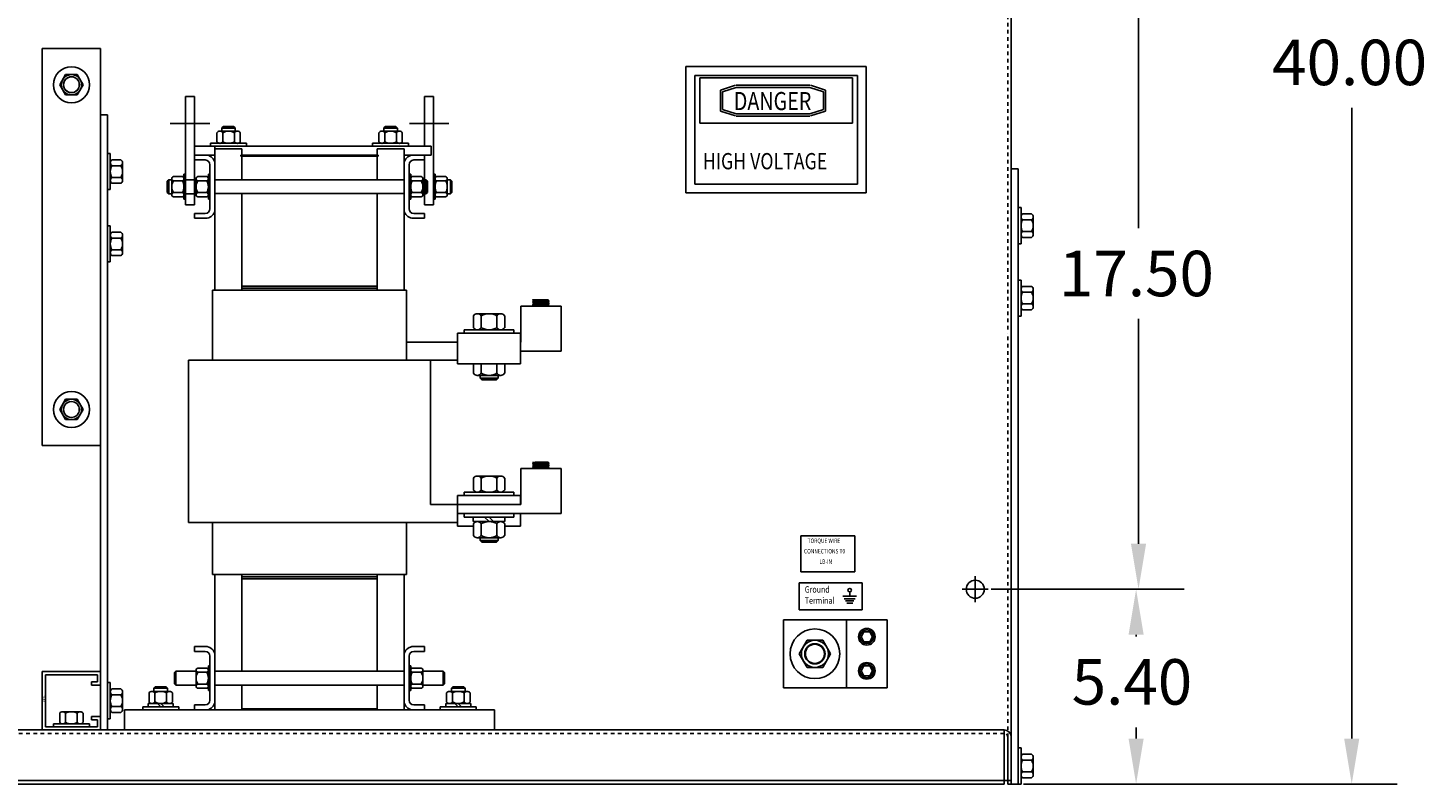
# Model space of a CAD drawing. Extents: x 9 to 120, y 4 to 84.
# Drawn here: x 57 to 96, y 4 to 24 of the extents above; entities that cross this region are included whole.
import ezdxf

# ---------------------------------------------------------------- set-up
doc = ezdxf.new("R2010")
doc.units = 0
doc.header["$LTSCALE"] = 0.25
doc.linetypes.add('HIDDEN', pattern=[0.375, 0.25, -0.125])
doc.layers.get('0').update_dxf_attribs({"linetype": 'CONTINUOUS'})

msp = doc.modelspace()

# ---------------------------------------------------------------- linework, layer by layer
at = {"linetype": 'HIDDEN'}
for p, q in [((84.223, 43.439), (84.223, 16.039)), ((84.223, 3.639), (84.223, 16.039)), ((84.223, 3.639), (84.223, 16.039)), ((84.123, 4.939), (44.523, 4.939))]:
    msp.add_line(p, q, dxfattribs=at)
for p, q in [((84.323, 43.439), (84.323, 16.039)), ((87.848, 25.179), (87.848, 18.949)), ((57.467, 23.921), (57.467, 12.921)), ((57.467, 23.921), (59.087, 23.921)), ((59.087, 23.921), (59.087, 5.039)), ((58.114, 23.203), (57.952, 22.921)), ((57.952, 22.921), (58.114, 22.64)), ((58.439, 23.203), (58.114, 23.203)), ((58.601, 22.921), (58.439, 23.203)), ((58.439, 22.64), (58.601, 22.921)), ((58.114, 22.64), (58.439, 22.64)), ((61.69, 22.594), (61.44, 22.594)), ((61.44, 22.594), (61.44, 19.594)), ((61.69, 22.594), (61.69, 19.594)), ((68.06, 22.594), (68.06, 21.219)), ((68.06, 22.594), (68.31, 22.594)), ((68.31, 22.594), (68.31, 19.594)), ((59.087, 22.089), (59.277, 22.089)), ((59.277, 22.089), (59.277, 5.039)), ((93.756, 4.799), (93.756, 22.279)), ((62.108, 21.844), (61.012, 21.844)), ((62.444, 21.72), (62.482, 21.759)), ((62.444, 21.634), (62.444, 21.72)), ((62.444, 21.72), (62.819, 21.72)), ((62.482, 21.759), (62.781, 21.759)), ((62.781, 21.759), (62.819, 21.72)), ((62.819, 21.72), (62.819, 21.634)), ((66.934, 21.72), (66.972, 21.759)), ((66.934, 21.634), (66.934, 21.72)), ((66.934, 21.72), (67.309, 21.72)), ((66.972, 21.759), (67.271, 21.759)), ((67.271, 21.759), (67.309, 21.72)), ((67.309, 21.72), (67.309, 21.634)), ((67.641, 21.844), (68.737, 21.844)), ((62.131, 21.219), (62.131, 21.297)), ((62.131, 21.297), (63.131, 21.297)), ((62.307, 21.59), (62.307, 21.34)), ((62.388, 21.634), (62.875, 21.634)), ((62.388, 21.297), (62.875, 21.297)), ((62.469, 21.59), (62.469, 21.34)), ((62.794, 21.59), (62.794, 21.34)), ((62.956, 21.59), (62.956, 21.34)), ((63.131, 21.297), (63.131, 21.219)), ((66.622, 21.219), (66.622, 21.297)), ((66.622, 21.297), (67.622, 21.297)), ((66.797, 21.59), (66.797, 21.34)), ((66.878, 21.634), (67.365, 21.634)), ((66.878, 21.297), (67.365, 21.297)), ((66.959, 21.59), (66.959, 21.34)), ((67.284, 21.59), (67.284, 21.34)), ((67.446, 21.59), (67.446, 21.34)), ((67.622, 21.297), (67.622, 21.219)), ((59.277, 21.015), (59.355, 21.015)), ((59.277, 20.015), (59.277, 21.015)), ((59.355, 21.015), (59.355, 20.015)), ((61.69, 21.219), (68.06, 21.219)), ((68.248, 21.219), (61.69, 21.219)), ((61.69, 20.969), (62.042, 20.969)), ((62.25, 20.969), (61.69, 20.969)), ((61.69, 20.969), (62.25, 20.969)), ((61.69, 20.835), (61.69, 20.969)), ((63.131, 21.219), (62.131, 21.219)), ((62.25, 20.762), (62.25, 21.212)), ((62.25, 17.224), (62.25, 21.144)), ((63, 21.144), (62.25, 21.144)), ((62.25, 20.263), (62.25, 21.074)), ((62.25, 20.805), (62.25, 20.939)), ((62.97, 20.939), (62.97, 20.969)), ((62.97, 20.969), (66.78, 20.969)), ((66.78, 20.939), (62.97, 20.939)), ((63, 20.284), (63, 21.144)), ((66.75, 20.969), (63, 20.969)), ((63, 20.284), (63, 20.969)), ((66.75, 20.939), (63, 20.939)), ((66.75, 20.939), (63, 20.939)), ((63, 20.284), (63, 20.939)), ((67.622, 21.219), (66.622, 21.219)), ((67.5, 21.144), (66.75, 21.144)), ((66.75, 20.284), (66.75, 21.144)), ((66.75, 20.284), (66.75, 20.939)), ((66.75, 20.284), (66.75, 20.919)), ((66.78, 20.969), (66.78, 20.939)), ((67.5, 17.224), (67.5, 21.144)), ((67.5, 20.969), (68.06, 20.969)), ((68.248, 20.969), (67.5, 20.969)), ((67.5, 20.805), (67.5, 20.939)), ((68.06, 20.969), (67.707, 20.969)), ((68.06, 20.969), (68.06, 19.594)), ((68.06, 20.835), (68.06, 20.969)), ((68.248, 21.219), (68.248, 20.969)), ((59.355, 20.171), (59.355, 20.859)), ((59.355, 20.859), (59.355, 20.171)), ((59.355, 20.271), (59.355, 20.759)), ((59.648, 20.84), (59.398, 20.84)), ((59.648, 20.677), (59.398, 20.677)), ((59.692, 20.759), (59.692, 20.271)), ((61.69, 20.835), (61.986, 20.835)), ((62.116, 19.483), (62.116, 20.705)), ((62.25, 19.426), (62.25, 20.762)), ((67.5, 19.426), (67.5, 20.762)), ((67.634, 19.483), (67.634, 20.705)), ((68.06, 20.835), (67.764, 20.835)), ((84.513, 20.589), (84.323, 20.589)), ((84.513, 20.589), (84.513, 3.539)), ((59.648, 20.353), (59.398, 20.353)), ((59.648, 20.19), (59.398, 20.19)), ((60.934, 20.25), (60.972, 20.288)), ((60.934, 19.938), (60.934, 20.25)), ((60.972, 19.9), (60.972, 20.288)), ((60.972, 20.288), (61.059, 20.288)), ((61.059, 19.872), (61.059, 20.316)), ((61.102, 20.375), (61.352, 20.375)), ((61.102, 20.256), (61.352, 20.256)), ((61.396, 19.75), (61.396, 20.438)), ((61.396, 20.438), (61.44, 20.438)), ((61.44, 20.438), (61.44, 19.75)), ((61.44, 20.288), (61.735, 20.288)), ((61.735, 19.872), (61.735, 20.316)), ((61.778, 20.375), (62.028, 20.375)), ((61.778, 20.256), (62.028, 20.256)), ((62.072, 19.75), (62.072, 20.438)), ((62.072, 20.438), (62.116, 20.438)), ((62.116, 20.094), (62.072, 20.188)), ((62.116, 20.438), (62.116, 19.75)), ((67.5, 20.284), (62.25, 20.284)), ((67.5, 20.284), (62.25, 20.284)), ((67.634, 20.438), (67.634, 19.75)), ((67.678, 20.438), (67.634, 20.438)), ((67.678, 19.75), (67.678, 20.438)), ((67.971, 20.375), (67.721, 20.375)), ((67.971, 20.256), (67.721, 20.256)), ((67.971, 20.375), (67.78, 20.375)), ((67.971, 20.256), (67.822, 20.256)), ((68.015, 19.872), (68.015, 20.316)), ((68.015, 19.872), (68.015, 20.316)), ((68.06, 20.288), (68.015, 20.288)), ((68.101, 20.288), (68.015, 20.288)), ((68.101, 19.9), (68.101, 20.288)), ((68.14, 20.25), (68.101, 20.288)), ((68.14, 19.938), (68.14, 20.25)), ((68.31, 20.438), (68.31, 19.75)), ((68.354, 20.438), (68.31, 20.438)), ((68.354, 19.75), (68.354, 20.438)), ((68.647, 20.375), (68.397, 20.375)), ((68.647, 20.256), (68.397, 20.256)), ((68.691, 19.872), (68.691, 20.316)), ((68.777, 20.288), (68.691, 20.288)), ((68.777, 19.9), (68.777, 20.288)), ((68.816, 20.25), (68.777, 20.288)), ((68.816, 19.938), (68.816, 20.25)), ((59.355, 20.015), (59.277, 20.015)), ((60.972, 19.9), (60.934, 19.938)), ((61.059, 19.9), (60.972, 19.9)), ((61.102, 19.932), (61.352, 19.932)), ((61.102, 19.813), (61.352, 19.813)), ((61.44, 19.75), (61.396, 19.75)), ((61.735, 19.9), (61.44, 19.9)), ((61.778, 19.932), (62.028, 19.932)), ((61.778, 19.813), (62.028, 19.813)), ((62.116, 20), (62.072, 20.094)), ((62.116, 19.75), (62.072, 19.75)), ((67.5, 19.904), (62.25, 19.904)), ((67.5, 19.904), (62.25, 19.904)), ((63, 17.224), (63, 19.904)), ((66.75, 17.224), (66.75, 19.904)), ((67.634, 19.75), (67.678, 19.75)), ((67.971, 19.932), (67.721, 19.932)), ((67.971, 19.813), (67.721, 19.813)), ((67.971, 19.813), (67.78, 19.813)), ((67.971, 19.932), (67.822, 19.932)), ((68.015, 19.9), (68.06, 19.9)), ((68.015, 19.9), (68.101, 19.9)), ((68.101, 19.9), (68.14, 19.938)), ((68.31, 19.75), (68.354, 19.75)), ((68.647, 19.932), (68.397, 19.932)), ((68.647, 19.813), (68.397, 19.813)), ((68.691, 19.9), (68.777, 19.9)), ((68.777, 19.9), (68.816, 19.938)), ((61.69, 19.594), (61.44, 19.594)), ((61.69, 19.353), (61.986, 19.353)), ((61.69, 19.219), (61.69, 19.353)), ((68.06, 19.353), (67.764, 19.353)), ((68.06, 19.594), (68.31, 19.594)), ((68.06, 19.219), (68.06, 19.353)), ((84.591, 19.515), (84.513, 19.515)), ((84.513, 19.515), (84.513, 18.515)), ((84.591, 18.515), (84.591, 19.515)), ((84.591, 18.671), (84.591, 19.359)), ((84.591, 19.359), (84.591, 18.671)), ((59.277, 18.008), (59.277, 19.008)), ((59.277, 19.008), (59.355, 19.008)), ((59.355, 19.008), (59.355, 18.008)), ((61.69, 19.219), (62.042, 19.219)), ((62.25, 19.189), (62.25, 19.323)), ((67.5, 19.189), (67.5, 19.323)), ((68.06, 19.219), (67.707, 19.219)), ((84.591, 19.259), (84.591, 18.771)), ((84.885, 19.34), (84.635, 19.34)), ((84.885, 19.177), (84.635, 19.177)), ((84.928, 18.771), (84.928, 19.259)), ((59.355, 18.164), (59.355, 18.852)), ((59.355, 18.852), (59.355, 18.164)), ((59.355, 18.265), (59.355, 18.752)), ((59.648, 18.833), (59.398, 18.833)), ((59.648, 18.671), (59.398, 18.671)), ((59.692, 18.752), (59.692, 18.265)), ((84.885, 18.853), (84.635, 18.853)), ((84.885, 18.69), (84.635, 18.69)), ((59.648, 18.346), (59.398, 18.346)), ((84.513, 18.515), (84.591, 18.515)), ((59.355, 18.008), (59.277, 18.008)), ((59.648, 18.184), (59.398, 18.184)), ((84.591, 17.508), (84.513, 17.508)), ((84.513, 17.508), (84.513, 16.508)), ((84.591, 16.508), (84.591, 17.508)), ((62.19, 17.224), (67.56, 17.224)), ((62.19, 15.734), (62.19, 17.224)), ((62.19, 16.394), (62.19, 17.224)), ((62.19, 15.284), (62.19, 17.224)), ((66.75, 17.339), (63, 17.339)), ((66.75, 17.284), (63, 17.284)), ((67.56, 15.734), (67.56, 17.224)), ((67.56, 15.284), (67.56, 17.224)), ((84.591, 16.664), (84.591, 17.352)), ((84.591, 17.352), (84.591, 16.664)), ((84.591, 17.252), (84.591, 16.765)), ((84.885, 17.333), (84.635, 17.333)), ((84.885, 17.171), (84.635, 17.171)), ((84.928, 16.765), (84.928, 17.252)), ((70.727, 16.782), (71.847, 16.782)), ((70.727, 15.784), (70.727, 16.782)), ((71.057, 16.955), (71.135, 16.962)), ((71.087, 16.927), (71.057, 16.955)), ((71.057, 16.895), (71.517, 16.935)), ((71.057, 16.895), (71.087, 16.927)), ((71.087, 16.867), (71.057, 16.895)), ((71.057, 16.834), (71.517, 16.875)), ((71.057, 16.834), (71.087, 16.867)), ((71.087, 16.807), (71.057, 16.834)), ((71.058, 16.954), (71.059, 16.955)), ((71.06, 16.832), (71.063, 16.835)), ((71.064, 16.889), (71.071, 16.896)), ((71.064, 16.782), (71.087, 16.807)), ((71.067, 16.945), (71.079, 16.957)), ((71.069, 16.823), (71.082, 16.836)), ((71.073, 16.88), (71.09, 16.897)), ((71.077, 16.937), (71.098, 16.958)), ((71.078, 16.815), (71.102, 16.838)), ((71.082, 16.872), (71.109, 16.899)), ((71.086, 16.928), (71.117, 16.96)), ((71.087, 16.927), (71.487, 16.962)), ((71.087, 16.867), (71.487, 16.902)), ((71.087, 16.807), (71.487, 16.842)), ((71.088, 16.807), (71.121, 16.84)), ((71.096, 16.868), (71.129, 16.901)), ((71.104, 16.929), (71.137, 16.962)), ((71.107, 16.809), (71.14, 16.842)), ((71.115, 16.869), (71.148, 16.902)), ((71.123, 16.93), (71.154, 16.962)), ((71.127, 16.81), (71.16, 16.843)), ((71.135, 16.962), (71.488, 16.962)), ((71.135, 16.871), (71.168, 16.904)), ((71.142, 16.932), (71.172, 16.962)), ((71.143, 16.782), (71.517, 16.814)), ((71.146, 16.812), (71.179, 16.845)), ((71.151, 16.782), (71.152, 16.782)), ((71.154, 16.873), (71.187, 16.906)), ((71.162, 16.934), (71.19, 16.962)), ((71.165, 16.814), (71.198, 16.847)), ((71.169, 16.782), (71.171, 16.784)), ((71.173, 16.875), (71.206, 16.908)), ((71.181, 16.935), (71.207, 16.962)), ((71.185, 16.815), (71.218, 16.848)), ((71.186, 16.782), (71.19, 16.786)), ((71.193, 16.876), (71.226, 16.909)), ((71.201, 16.937), (71.225, 16.962)), ((71.204, 16.817), (71.237, 16.85)), ((71.204, 16.782), (71.21, 16.787)), ((71.212, 16.878), (71.245, 16.911)), ((71.22, 16.939), (71.243, 16.962)), ((71.222, 16.782), (71.229, 16.789)), ((71.223, 16.819), (71.256, 16.852)), ((71.231, 16.88), (71.264, 16.913)), ((71.239, 16.941), (71.26, 16.962)), ((71.239, 16.782), (71.249, 16.791)), ((71.243, 16.82), (71.276, 16.853)), ((71.251, 16.881), (71.284, 16.914)), ((71.257, 16.782), (71.268, 16.792)), ((71.259, 16.942), (71.278, 16.962)), ((71.262, 16.822), (71.295, 16.855)), ((71.27, 16.883), (71.303, 16.916)), ((71.275, 16.782), (71.287, 16.794)), ((71.278, 16.944), (71.296, 16.962)), ((71.282, 16.824), (71.315, 16.857)), ((71.289, 16.885), (71.322, 16.918)), ((71.292, 16.782), (71.307, 16.796)), ((71.297, 16.946), (71.313, 16.962)), ((71.301, 16.825), (71.334, 16.858)), ((71.309, 16.886), (71.342, 16.919)), ((71.31, 16.782), (71.326, 16.798)), ((71.317, 16.947), (71.331, 16.962)), ((71.32, 16.827), (71.353, 16.86)), ((71.328, 16.888), (71.361, 16.921)), ((71.328, 16.782), (71.345, 16.799)), ((71.336, 16.949), (71.349, 16.962)), ((71.34, 16.829), (71.373, 16.862)), ((71.345, 16.782), (71.365, 16.801)), ((71.348, 16.89), (71.381, 16.923)), ((71.355, 16.951), (71.366, 16.962)), ((71.359, 16.831), (71.392, 16.864)), ((71.363, 16.782), (71.384, 16.803)), ((71.367, 16.892), (71.4, 16.925)), ((71.375, 16.952), (71.384, 16.962)), ((71.378, 16.832), (71.411, 16.865)), ((71.381, 16.782), (71.404, 16.804)), ((71.386, 16.893), (71.419, 16.926)), ((71.394, 16.954), (71.402, 16.962)), ((71.398, 16.834), (71.431, 16.867)), ((71.398, 16.782), (71.423, 16.806)), ((71.406, 16.895), (71.439, 16.928)), ((71.414, 16.956), (71.419, 16.962)), ((71.416, 16.782), (71.442, 16.808)), ((71.417, 16.836), (71.45, 16.869)), ((71.425, 16.897), (71.458, 16.93)), ((71.433, 16.958), (71.437, 16.962)), ((71.434, 16.782), (71.462, 16.809)), ((71.437, 16.837), (71.47, 16.87)), ((71.444, 16.898), (71.477, 16.931)), ((71.451, 16.782), (71.481, 16.811)), ((71.452, 16.959), (71.455, 16.962)), ((71.456, 16.839), (71.489, 16.872)), ((71.464, 16.9), (71.497, 16.933)), ((71.469, 16.782), (71.5, 16.813)), ((71.472, 16.961), (71.472, 16.962)), ((71.475, 16.841), (71.508, 16.874)), ((71.483, 16.902), (71.516, 16.935)), ((71.517, 16.935), (71.487, 16.962)), ((71.487, 16.902), (71.517, 16.935)), ((71.517, 16.875), (71.487, 16.902)), ((71.487, 16.842), (71.517, 16.875)), ((71.517, 16.814), (71.487, 16.842)), ((71.487, 16.782), (71.517, 16.814)), ((71.487, 16.782), (71.489, 16.784)), ((71.847, 15.534), (71.847, 16.782)), ((84.885, 16.846), (84.635, 16.846)), ((84.885, 16.684), (84.635, 16.684)), ((69.417, 16.518), (69.417, 16.186)), ((70.174, 16.576), (69.525, 16.576)), ((69.633, 16.518), (69.633, 16.186)), ((70.066, 16.518), (70.066, 16.186)), ((70.283, 16.518), (70.283, 16.186)), ((84.513, 16.508), (84.591, 16.508)), ((87.848, 10.199), (87.848, 16.429)), ((68.975, 15.784), (68.975, 16.034)), ((70.725, 16.034), (68.975, 16.034)), ((69.162, 16.128), (69.162, 16.034)), ((70.537, 16.128), (69.162, 16.128)), ((69.162, 16.034), (70.537, 16.034)), ((69.41, 16.128), (70.289, 16.128)), ((70.289, 16.128), (69.41, 16.128)), ((69.525, 16.128), (70.174, 16.128)), ((70.537, 16.034), (70.537, 16.128)), ((70.725, 15.184), (70.725, 16.034)), ((84.323, 3.639), (84.323, 16.039)), ((84.323, 3.639), (84.323, 16.039)), ((68.975, 15.784), (67.56, 15.784)), ((68.975, 15.184), (68.975, 15.784)), ((70.725, 15.784), (70.727, 15.784)), ((70.725, 15.534), (71.847, 15.534)), ((68.975, 15.284), (61.525, 15.284)), ((61.525, 10.784), (61.525, 15.284)), ((68.225, 11.284), (68.225, 15.284)), ((68.975, 15.184), (68.975, 15.284)), ((70.725, 15.184), (68.975, 15.184)), ((69.417, 14.925), (69.417, 15.184)), ((69.633, 14.925), (69.633, 15.184)), ((70.066, 14.925), (70.066, 15.184)), ((70.283, 14.925), (70.283, 15.184)), ((69.525, 14.867), (70.174, 14.867)), ((69.6, 14.867), (69.6, 14.789)), ((69.6, 14.789), (69.647, 14.742)), ((69.6, 14.789), (70.1, 14.789)), ((69.647, 14.742), (70.052, 14.742)), ((70.052, 14.742), (70.1, 14.789)), ((70.1, 14.789), (70.1, 14.867)), ((58.114, 14.203), (57.952, 13.921)), ((58.439, 14.203), (58.114, 14.203)), ((58.601, 13.921), (58.439, 14.203)), ((57.952, 13.921), (58.114, 13.64)), ((58.114, 13.64), (58.439, 13.64)), ((58.439, 13.64), (58.601, 13.921)), ((57.467, 12.921), (59.087, 12.921)), ((71.057, 12.455), (71.135, 12.462)), ((71.087, 12.427), (71.057, 12.455)), ((71.057, 12.395), (71.517, 12.435)), ((71.057, 12.395), (71.087, 12.427)), ((71.087, 12.367), (71.057, 12.395)), ((71.058, 12.454), (71.059, 12.455)), ((71.064, 12.389), (71.071, 12.396)), ((71.067, 12.445), (71.079, 12.457)), ((71.073, 12.38), (71.09, 12.397)), ((71.077, 12.437), (71.098, 12.458)), ((71.082, 12.372), (71.109, 12.399)), ((71.086, 12.428), (71.117, 12.46)), ((71.087, 12.427), (71.487, 12.462)), ((71.087, 12.367), (71.487, 12.402)), ((71.096, 12.368), (71.129, 12.401)), ((71.104, 12.429), (71.137, 12.462)), ((71.115, 12.369), (71.148, 12.402)), ((71.123, 12.43), (71.154, 12.462)), ((71.135, 12.462), (71.488, 12.462)), ((71.135, 12.371), (71.168, 12.404)), ((71.142, 12.432), (71.172, 12.462)), ((71.154, 12.373), (71.187, 12.406)), ((71.162, 12.434), (71.19, 12.462)), ((71.173, 12.375), (71.206, 12.408)), ((71.181, 12.435), (71.207, 12.462)), ((71.193, 12.376), (71.226, 12.409)), ((71.201, 12.437), (71.225, 12.462)), ((71.212, 12.378), (71.245, 12.411)), ((71.22, 12.439), (71.243, 12.462)), ((71.231, 12.38), (71.264, 12.413)), ((71.239, 12.441), (71.26, 12.462)), ((71.251, 12.381), (71.284, 12.414)), ((71.259, 12.442), (71.278, 12.462)), ((71.27, 12.383), (71.303, 12.416)), ((71.278, 12.444), (71.296, 12.462)), ((71.289, 12.385), (71.322, 12.418)), ((71.297, 12.446), (71.313, 12.462)), ((71.309, 12.386), (71.342, 12.419)), ((71.317, 12.447), (71.331, 12.462)), ((71.328, 12.388), (71.361, 12.421)), ((71.336, 12.449), (71.349, 12.462)), ((71.348, 12.39), (71.381, 12.423)), ((71.355, 12.451), (71.366, 12.462)), ((71.367, 12.392), (71.4, 12.425)), ((71.375, 12.452), (71.384, 12.462)), ((71.386, 12.393), (71.419, 12.426)), ((71.394, 12.454), (71.402, 12.462)), ((71.406, 12.395), (71.439, 12.428)), ((71.414, 12.456), (71.419, 12.462)), ((71.425, 12.397), (71.458, 12.43)), ((71.433, 12.458), (71.437, 12.462)), ((71.444, 12.398), (71.477, 12.431)), ((71.452, 12.459), (71.455, 12.462)), ((71.464, 12.4), (71.497, 12.433)), ((71.472, 12.461), (71.472, 12.462)), ((71.483, 12.402), (71.516, 12.435)), ((71.517, 12.435), (71.487, 12.462)), ((71.487, 12.402), (71.517, 12.435)), ((71.517, 12.375), (71.487, 12.402)), ((69.417, 12.018), (69.417, 11.686)), ((70.174, 12.076), (69.525, 12.076)), ((69.633, 12.018), (69.633, 11.686)), ((70.066, 12.018), (70.066, 11.686)), ((70.283, 12.018), (70.283, 11.686)), ((70.727, 12.282), (71.847, 12.282)), ((70.727, 11.284), (70.727, 12.282)), ((71.057, 12.334), (71.517, 12.375)), ((71.057, 12.334), (71.087, 12.367)), ((71.087, 12.307), (71.057, 12.334)), ((71.06, 12.332), (71.063, 12.335)), ((71.064, 12.282), (71.087, 12.307)), ((71.069, 12.323), (71.082, 12.336)), ((71.078, 12.315), (71.102, 12.338)), ((71.087, 12.307), (71.487, 12.342)), ((71.088, 12.307), (71.121, 12.34)), ((71.107, 12.309), (71.14, 12.342)), ((71.127, 12.31), (71.16, 12.343)), ((71.143, 12.282), (71.517, 12.314)), ((71.146, 12.312), (71.179, 12.345)), ((71.151, 12.282), (71.152, 12.282)), ((71.165, 12.314), (71.198, 12.347)), ((71.169, 12.282), (71.171, 12.284)), ((71.185, 12.315), (71.218, 12.348)), ((71.186, 12.282), (71.19, 12.286)), ((71.204, 12.317), (71.237, 12.35)), ((71.204, 12.282), (71.21, 12.287)), ((71.222, 12.282), (71.229, 12.289)), ((71.223, 12.319), (71.256, 12.352)), ((71.239, 12.282), (71.249, 12.291)), ((71.243, 12.32), (71.276, 12.353)), ((71.257, 12.282), (71.268, 12.292)), ((71.262, 12.322), (71.295, 12.355)), ((71.275, 12.282), (71.287, 12.294)), ((71.282, 12.324), (71.315, 12.357)), ((71.292, 12.282), (71.307, 12.296)), ((71.301, 12.325), (71.334, 12.358)), ((71.31, 12.282), (71.326, 12.298)), ((71.32, 12.327), (71.353, 12.36)), ((71.328, 12.282), (71.345, 12.299)), ((71.34, 12.329), (71.373, 12.362)), ((71.345, 12.282), (71.365, 12.301)), ((71.359, 12.331), (71.392, 12.364)), ((71.363, 12.282), (71.384, 12.303)), ((71.378, 12.332), (71.411, 12.365)), ((71.381, 12.282), (71.404, 12.304)), ((71.398, 12.334), (71.431, 12.367)), ((71.398, 12.282), (71.423, 12.306)), ((71.416, 12.282), (71.442, 12.308)), ((71.417, 12.336), (71.45, 12.369)), ((71.434, 12.282), (71.462, 12.309)), ((71.437, 12.337), (71.47, 12.37)), ((71.451, 12.282), (71.481, 12.311)), ((71.456, 12.339), (71.489, 12.372)), ((71.469, 12.282), (71.5, 12.313)), ((71.475, 12.341), (71.508, 12.374)), ((71.487, 12.342), (71.517, 12.375)), ((71.517, 12.314), (71.487, 12.342)), ((71.487, 12.282), (71.517, 12.314)), ((71.487, 12.282), (71.489, 12.284)), ((71.847, 11.034), (71.847, 12.282)), ((69.162, 11.628), (69.162, 11.534)), ((70.537, 11.628), (69.162, 11.628)), ((69.41, 11.628), (70.289, 11.628)), ((70.289, 11.628), (69.41, 11.628)), ((69.525, 11.628), (70.174, 11.628)), ((70.537, 11.534), (70.537, 11.628)), ((68.975, 11.284), (68.225, 11.284)), ((68.975, 10.684), (68.975, 11.534)), ((70.725, 11.534), (68.975, 11.534)), ((68.975, 11.034), (68.975, 11.284)), ((68.975, 11.284), (70.725, 11.284)), ((68.975, 11.284), (70.727, 11.284)), ((69.162, 11.534), (70.537, 11.534)), ((70.725, 11.284), (70.725, 11.534)), ((68.975, 11.034), (71.847, 11.034)), ((69.162, 11.034), (69.162, 10.94)), ((70.537, 11.034), (69.162, 11.034)), ((69.162, 10.94), (70.537, 10.94)), ((69.41, 10.94), (69.41, 10.815)), ((70.289, 10.94), (69.41, 10.94)), ((69.725, 10.94), (69.85, 10.815)), ((69.85, 10.94), (69.975, 10.815)), ((70.289, 10.815), (70.289, 10.94)), ((70.537, 10.94), (70.537, 11.034)), ((70.725, 10.684), (70.725, 11.034)), ((68.975, 10.784), (61.525, 10.784)), ((62.19, 9.344), (62.19, 10.784)), ((67.56, 9.344), (67.56, 10.784)), ((69.417, 10.684), (68.975, 10.684)), ((69.41, 10.815), (70.289, 10.815)), ((69.417, 10.425), (69.417, 10.757)), ((70.174, 10.815), (69.525, 10.815)), ((69.633, 10.425), (69.633, 10.757)), ((70.066, 10.425), (70.066, 10.757)), ((70.283, 10.425), (70.283, 10.757)), ((70.725, 10.684), (70.283, 10.684)), ((69.525, 10.367), (70.174, 10.367)), ((69.6, 10.367), (69.6, 10.289)), ((69.6, 10.289), (69.647, 10.242)), ((69.6, 10.289), (70.1, 10.289)), ((69.647, 10.242), (70.052, 10.242)), ((70.052, 10.242), (70.1, 10.289)), ((70.1, 10.289), (70.1, 10.367)), ((62.19, 9.344), (67.56, 9.344)), ((62.25, 5.599), (62.25, 9.344)), ((63, 6.664), (63, 9.344)), ((66.75, 6.664), (66.75, 9.344)), ((67.5, 5.599), (67.5, 9.344)), ((66.75, 9.284), (63, 9.284)), ((66.75, 9.229), (63, 9.229)), ((83.761, 8.939), (89.108, 8.939)), ((83.761, 8.939), (89.041, 8.939)), ((87.781, 7.679), (87.781, 7.631)), ((61.69, 7.349), (62.042, 7.349)), ((61.69, 7.215), (61.69, 7.349)), ((61.69, 7.215), (61.986, 7.215)), ((62.116, 5.863), (62.116, 7.085)), ((62.25, 5.806), (62.25, 7.142)), ((67.5, 5.806), (67.5, 7.142)), ((67.634, 5.863), (67.634, 7.085)), ((68.06, 7.349), (67.707, 7.349)), ((68.06, 7.215), (67.764, 7.215)), ((68.06, 7.215), (68.06, 7.349)), ((61.134, 6.63), (61.172, 6.668)), ((61.134, 6.318), (61.134, 6.63)), ((61.172, 6.28), (61.172, 6.668)), ((61.172, 6.668), (61.735, 6.668)), ((61.735, 6.252), (61.735, 6.696)), ((61.778, 6.755), (62.028, 6.755)), ((61.778, 6.636), (62.028, 6.636)), ((62.072, 6.13), (62.072, 6.818)), ((62.072, 6.818), (62.116, 6.818)), ((62.116, 6.818), (62.116, 6.13)), ((67.5, 6.664), (62.25, 6.664)), ((67.634, 6.818), (67.634, 6.13)), ((67.678, 6.818), (67.634, 6.818)), ((67.678, 6.13), (67.678, 6.818)), ((67.971, 6.755), (67.721, 6.755)), ((67.971, 6.636), (67.721, 6.636)), ((68.015, 6.252), (68.015, 6.696)), ((68.577, 6.668), (68.015, 6.668)), ((68.616, 6.63), (68.577, 6.668)), ((68.577, 6.28), (68.577, 6.668)), ((68.616, 6.318), (68.616, 6.63)), ((59.277, 6.35), (59.355, 6.35)), ((59.277, 5.35), (59.277, 6.35)), ((59.355, 6.35), (59.355, 5.35)), ((59.355, 5.506), (59.355, 6.194)), ((59.355, 6.194), (59.355, 5.506)), ((60.603, 6.233), (60.565, 6.195)), ((60.94, 6.195), (60.565, 6.195)), ((60.565, 6.195), (60.565, 6.108)), ((60.901, 6.233), (60.603, 6.233)), ((60.94, 6.195), (60.901, 6.233)), ((60.94, 6.108), (60.94, 6.195)), ((61.172, 6.28), (61.134, 6.318)), ((61.735, 6.28), (61.172, 6.28)), ((61.778, 6.312), (62.028, 6.312)), ((61.778, 6.193), (62.028, 6.193)), ((62.116, 6.474), (62.072, 6.568)), ((62.116, 6.38), (62.072, 6.474)), ((67.5, 6.284), (62.25, 6.284)), ((63, 5.599), (63, 6.284)), ((66.75, 5.599), (66.75, 6.284)), ((67.634, 6.474), (67.678, 6.568)), ((67.634, 6.38), (67.678, 6.474)), ((67.971, 6.312), (67.721, 6.312)), ((67.971, 6.193), (67.721, 6.193)), ((68.015, 6.28), (68.577, 6.28)), ((68.577, 6.28), (68.616, 6.318)), ((68.848, 6.233), (68.81, 6.195)), ((69.185, 6.195), (68.81, 6.195)), ((68.81, 6.195), (68.81, 6.108)), ((69.146, 6.233), (68.848, 6.233)), ((69.185, 6.195), (69.146, 6.233)), ((69.185, 6.108), (69.185, 6.195)), ((59.355, 5.607), (59.355, 6.094)), ((59.648, 6.175), (59.398, 6.175)), ((59.648, 6.013), (59.398, 6.013)), ((59.692, 6.094), (59.692, 5.607)), ((60.427, 6.065), (60.427, 5.815)), ((60.996, 6.108), (60.508, 6.108)), ((60.59, 6.065), (60.59, 5.815)), ((60.914, 6.065), (60.914, 5.815)), ((61.077, 6.065), (61.077, 5.815)), ((62.116, 6.13), (62.072, 6.13)), ((67.634, 6.13), (67.678, 6.13)), ((68.672, 6.065), (68.672, 5.815)), ((69.241, 6.108), (68.754, 6.108)), ((68.835, 6.065), (68.835, 5.815)), ((69.16, 6.065), (69.16, 5.815)), ((69.322, 6.065), (69.322, 5.815)), ((57.952, 5.501), (57.952, 5.251)), ((58.033, 5.544), (58.52, 5.544)), ((58.114, 5.501), (58.114, 5.251)), ((58.439, 5.501), (58.439, 5.251)), ((58.601, 5.501), (58.601, 5.251)), ((59.648, 5.688), (59.398, 5.688)), ((59.648, 5.526), (59.398, 5.526)), ((59.752, 5.039), (59.752, 5.599)), ((59.752, 5.599), (62.25, 5.599)), ((61.252, 5.677), (60.252, 5.677)), ((60.252, 5.677), (60.252, 5.599)), ((60.252, 5.599), (61.252, 5.599)), ((60.408, 5.771), (60.408, 5.677)), ((61.096, 5.771), (60.408, 5.771)), ((60.408, 5.677), (61.096, 5.677)), ((60.508, 5.771), (60.996, 5.771)), ((60.752, 5.677), (60.658, 5.771)), ((60.846, 5.677), (60.752, 5.771)), ((61.096, 5.677), (61.096, 5.771)), ((61.252, 5.599), (61.252, 5.677)), ((61.69, 5.733), (61.986, 5.733)), ((61.69, 5.599), (61.69, 5.733)), ((61.69, 5.599), (69.997, 5.599)), ((61.69, 5.599), (62.042, 5.599)), ((66.75, 5.629), (63, 5.629)), ((63, 5.599), (66.75, 5.599)), ((68.06, 5.599), (67.707, 5.599)), ((68.06, 5.733), (67.764, 5.733)), ((68.06, 5.599), (68.06, 5.733)), ((69.497, 5.677), (68.497, 5.677)), ((68.497, 5.677), (68.497, 5.599)), ((68.497, 5.599), (69.497, 5.599)), ((68.653, 5.771), (68.653, 5.677)), ((69.341, 5.771), (68.653, 5.771)), ((68.653, 5.677), (69.341, 5.677)), ((68.754, 5.771), (69.241, 5.771)), ((68.997, 5.677), (68.903, 5.771)), ((69.091, 5.677), (68.997, 5.771)), ((69.341, 5.677), (69.341, 5.771)), ((69.497, 5.599), (69.497, 5.677)), ((69.997, 5.039), (69.997, 5.599)), ((84.123, 5.039), (44.523, 5.039)), ((57.777, 5.129), (57.777, 5.207)), ((57.777, 5.207), (58.777, 5.207)), ((58.777, 5.129), (57.777, 5.129)), ((57.933, 5.207), (58.621, 5.207)), ((58.621, 5.207), (57.933, 5.207)), ((58.52, 5.207), (58.033, 5.207)), ((58.777, 5.207), (58.777, 5.129)), ((59.087, 5.039), (59.277, 5.039)), ((59.355, 5.35), (59.277, 5.35)), ((59.752, 5.039), (69.997, 5.039)), ((84.123, 5.039), (84.123, 3.539)), ((84.123, 5.039), (84.123, 3.539)), ((87.781, 4.799), (87.781, 5.111)), ((84.323, 3.539), (84.323, 4.839)), ((84.323, 3.539), (84.323, 4.839)), ((84.513, 4.539), (84.513, 3.539)), ((84.591, 4.539), (84.513, 4.539)), ((84.591, 3.539), (84.591, 4.539)), ((84.591, 4.383), (84.591, 3.695)), ((84.591, 3.695), (84.591, 4.383)), ((84.591, 4.283), (84.591, 3.795)), ((84.885, 4.364), (84.635, 4.364)), ((84.928, 3.795), (84.928, 4.283)), ((84.885, 4.201), (84.635, 4.201)), ((84.885, 3.877), (84.635, 3.877)), ((44.523, 3.539), (84.123, 3.539)), ((84.123, 3.539), (44.523, 3.539)), ((50.823, 3.639), (84.123, 3.639)), ((50.823, 3.539), (84.123, 3.539)), ((84.123, 3.539), (78.356, 3.539)), ((84.123, 3.539), (84.123, 3.639)), ((84.123, 3.639), (84.323, 3.639)), ((84.123, 3.539), (84.123, 3.639)), ((84.123, 3.639), (84.323, 3.639)), ((84.223, 3.539), (84.323, 3.539)), ((84.223, 3.539), (84.323, 3.539)), ((84.323, 3.539), (84.513, 3.539)), ((84.513, 3.539), (84.591, 3.539)), ((84.885, 3.714), (84.635, 3.714)), ((84.661, 3.539), (95.016, 3.539)), ((85.098, 3.539), (89.041, 3.539))]:
    msp.add_line(p, q)
at = {"color": 7}
for p, q in [((75.303, 23.423), (80.303, 23.423)), ((75.303, 23.423), (75.303, 19.923)), ((80.303, 23.423), (80.303, 19.923)), ((75.553, 23.172), (80.061, 23.172)), ((75.553, 23.172), (75.553, 20.167)), ((79.926, 23.109), (75.689, 23.109)), ((75.689, 23.109), (75.689, 21.852)), ((76.263, 22.771), (76.68, 22.905)), ((76.323, 22.728), (76.698, 22.848)), ((78.739, 22.908), (76.698, 22.908)), ((78.739, 22.848), (76.698, 22.848)), ((79.114, 22.728), (78.739, 22.848)), ((79.174, 22.771), (78.757, 22.905)), ((79.926, 21.852), (79.926, 23.109)), ((80.061, 23.172), (80.061, 20.167)), ((76.263, 22.771), (76.263, 22.189)), ((76.323, 22.728), (76.323, 22.233)), ((79.114, 22.233), (79.114, 22.728)), ((79.174, 22.189), (79.174, 22.771)), ((76.263, 22.189), (76.68, 22.055)), ((76.323, 22.233), (76.698, 22.113)), ((76.698, 22.113), (78.739, 22.113)), ((79.114, 22.233), (78.739, 22.113)), ((79.174, 22.189), (78.757, 22.055)), ((75.689, 21.852), (79.926, 21.852)), ((76.698, 22.052), (78.739, 22.052)), ((75.553, 20.167), (80.061, 20.167)), ((75.303, 19.923), (80.303, 19.923)), ((79.985, 10.421), (78.491, 10.421)), ((78.491, 10.421), (78.491, 9.425)), ((79.985, 9.425), (79.985, 10.421)), ((78.491, 9.425), (79.985, 9.425)), ((83.323, 8.579), (83.323, 9.299)), ((80.192, 9.117), (78.445, 9.117)), ((78.445, 9.117), (78.445, 8.369)), ((80.192, 8.369), (80.192, 9.117)), ((82.963, 8.939), (83.683, 8.939)), ((80.036, 8.747), (79.652, 8.747)), ((79.996, 8.677), (79.692, 8.677)), ((79.962, 8.616), (79.727, 8.616)), ((79.927, 8.555), (79.761, 8.555)), ((79.844, 8.747), (79.844, 8.868)), ((78.445, 8.369), (80.192, 8.369)), ((78.005, 6.206), (78.005, 8.093)), ((78.005, 8.093), (80.878, 8.093)), ((79.758, 6.206), (79.758, 8.093)), ((80.238, 7.76), (80.158, 7.621)), ((80.398, 7.76), (80.238, 7.76)), ((80.478, 7.621), (80.398, 7.76)), ((80.878, 6.206), (80.878, 8.093)), ((78.664, 7.524), (78.447, 7.149)), ((79.097, 7.524), (78.664, 7.524)), ((79.313, 7.149), (79.097, 7.524)), ((80.158, 7.621), (80.238, 7.483)), ((80.238, 7.483), (80.398, 7.483)), ((80.398, 7.483), (80.478, 7.621)), ((78.447, 7.149), (78.664, 6.774)), ((79.097, 6.774), (79.313, 7.149)), ((59.087, 6.659), (57.467, 6.659)), ((57.467, 5.039), (57.467, 6.659)), ((59.087, 6.284), (59.087, 6.659)), ((59.087, 6.284), (59.087, 6.659)), ((78.664, 6.774), (79.097, 6.774)), ((80.238, 6.816), (80.158, 6.677)), ((80.158, 6.677), (80.238, 6.539)), ((80.398, 6.816), (80.238, 6.816)), ((80.478, 6.677), (80.398, 6.816)), ((80.398, 6.539), (80.478, 6.677)), ((58.997, 6.569), (57.557, 6.569)), ((57.557, 5.129), (57.557, 6.569)), ((58.832, 6.284), (58.832, 6.374)), ((58.997, 6.374), (58.832, 6.374)), ((59.087, 6.284), (58.832, 6.284)), ((58.997, 6.374), (58.997, 6.569)), ((78.005, 6.206), (80.878, 6.206)), ((80.238, 6.539), (80.398, 6.539)), ((59.087, 5.039), (57.467, 5.039)), ((58.997, 5.129), (57.557, 5.129)), ((57.596, 5.039), (58.696, 5.039)), ((58.832, 5.324), (58.832, 5.414)), ((59.087, 5.414), (58.832, 5.414)), ((58.997, 5.324), (58.832, 5.324)), ((58.997, 5.129), (58.997, 5.324)), ((59.087, 5.039), (59.087, 5.414)), ((59.087, 5.039), (59.087, 5.414))]:
    msp.add_line(p, q, dxfattribs=at)
at = {"linetype": 'CONTINUOUS'}
msp.add_line((84.223, 3.539), (84.223, 4.839), dxfattribs=at)
msp.add_line((84.223, 3.539), (84.223, 4.839), dxfattribs=at)
for centre, radius in [((58.277, 22.921), 0.5), ((58.277, 22.921), 0.281), ((58.277, 22.921), 0.22), ((58.277, 22.921), 0.219), ((58.277, 13.921), 0.5), ((58.277, 13.921), 0.281), ((58.277, 13.921), 0.22), ((58.277, 13.921), 0.219)]:
    msp.add_circle(centre, radius)
at = {"color": 7}
for centre, radius in [((79.844, 8.914), 0.0473), ((83.323, 8.939), 0.25), ((78.88, 7.149), 0.688), ((80.318, 7.621), 0.23), ((80.318, 7.621), 0.19), ((78.88, 7.149), 0.375), ((78.88, 7.149), 0.281), ((78.88, 7.149), 0.281), ((78.88, 7.149), 0.281), ((78.88, 7.149), 0.281), ((78.88, 7.149), 0.265), ((80.318, 6.677), 0.23), ((80.318, 6.677), 0.19)]:
    msp.add_circle(centre, radius, dxfattribs=at)
for centre, radius, start, end in [((58.277, 22.921), 0.22, 90, 270.2301), ((62.388, 21.536), 0.0975, 33.6264, 146.3736), ((62.388, 21.394), 0.0975, 213.6264, 326.3736), ((62.631, 21.309), 0.325, 60, 120), ((62.631, 21.622), 0.325, 240, 300), ((62.875, 21.536), 0.0975, 33.6264, 146.3736), ((62.875, 21.394), 0.0975, 213.6264, 326.3736), ((66.878, 21.536), 0.0975, 33.6264, 146.3736), ((66.878, 21.394), 0.0975, 213.6264, 326.3736), ((67.122, 21.309), 0.325, 60, 120), ((67.122, 21.622), 0.325, 240, 300), ((67.365, 21.536), 0.0975, 33.6264, 146.3736), ((67.365, 21.394), 0.0975, 213.6264, 326.3736), ((61.986, 20.705), 0.27, 12.1015, 77.8985), ((67.764, 20.705), 0.27, 102.1015, 167.8985), ((59.452, 20.759), 0.0975, 123.6264, 236.3736), ((59.679, 20.515), 0.325, 150, 210), ((59.594, 20.759), 0.0975, 303.6264, 56.3736), ((59.367, 20.515), 0.325, 330, 30), ((61.986, 20.705), 0.13, 0, 90), ((67.764, 20.705), 0.13, 90, 180), ((59.452, 20.271), 0.0975, 123.6264, 236.3736), ((59.594, 20.271), 0.0975, 303.6264, 56.3736), ((61.121, 20.316), 0.0622, 107.4729, 252.5271), ((61.383, 20.094), 0.325, 150, 210), ((61.333, 20.316), 0.0622, 287.4729, 72.5271), ((61.071, 20.094), 0.325, 330, 30), ((61.797, 20.316), 0.0622, 107.4729, 252.5271), ((62.059, 20.094), 0.325, 150, 210), ((62.009, 20.316), 0.0622, 287.4729, 72.5271), ((61.747, 20.094), 0.325, 330, 30), ((67.74, 20.316), 0.0622, 107.4729, 252.5271), ((68.002, 20.094), 0.325, 150, 210), ((67.952, 20.316), 0.0622, 287.4729, 72.5271), ((67.952, 20.316), 0.0622, 287.4729, 72.5271), ((67.69, 20.094), 0.325, 330, 30), ((67.69, 20.094), 0.325, 330, 30), ((68.416, 20.316), 0.0622, 107.4729, 252.5271), ((68.678, 20.094), 0.325, 150, 210), ((68.628, 20.316), 0.0622, 287.4729, 72.5271), ((68.366, 20.094), 0.325, 330, 30), ((61.121, 19.872), 0.0622, 107.4729, 252.5271), ((61.333, 19.872), 0.0622, 287.4729, 72.5271), ((61.797, 19.872), 0.0622, 107.4729, 252.5271), ((62.009, 19.872), 0.0622, 287.4729, 72.5271), ((67.74, 19.872), 0.0622, 107.4729, 252.5271), ((67.952, 19.872), 0.0622, 287.4729, 72.5271), ((67.952, 19.872), 0.0622, 287.4729, 72.5271), ((68.416, 19.872), 0.0622, 107.4729, 252.5271), ((68.628, 19.872), 0.0622, 287.4729, 72.5271), ((61.986, 19.483), 0.13, 270, 0), ((61.986, 19.483), 0.27, 282.1015, 347.8985), ((67.764, 19.483), 0.27, 192.1015, 257.8985), ((67.764, 19.483), 0.13, 180, 270), ((84.689, 19.259), 0.0975, 123.6264, 236.3736), ((84.916, 19.015), 0.325, 150, 210), ((84.831, 19.259), 0.0975, 303.6264, 56.3736), ((84.603, 19.015), 0.325, 330, 30), ((59.452, 18.752), 0.0975, 123.6264, 236.3736), ((59.679, 18.508), 0.325, 150, 210), ((59.594, 18.752), 0.0975, 303.6264, 56.3736), ((59.367, 18.508), 0.325, 330, 30), ((84.689, 18.771), 0.0975, 123.6264, 236.3736), ((84.831, 18.771), 0.0975, 303.6264, 56.3736), ((59.452, 18.265), 0.0975, 123.6264, 236.3736), ((59.594, 18.265), 0.0975, 303.6264, 56.3736), ((84.689, 17.252), 0.0975, 123.6264, 236.3736), ((84.916, 17.008), 0.325, 150, 210), ((84.831, 17.252), 0.0975, 303.6264, 56.3736), ((84.603, 17.008), 0.325, 330, 30), ((84.689, 16.765), 0.0975, 123.6264, 236.3736), ((84.831, 16.765), 0.0975, 303.6264, 56.3736), ((69.525, 16.446), 0.13, 33.6264, 146.3736), ((69.85, 16.143), 0.433, 60, 120), ((70.174, 16.446), 0.13, 33.6264, 146.3736), ((69.525, 16.258), 0.13, 213.6264, 326.3736), ((69.85, 16.561), 0.433, 240, 300), ((70.174, 16.258), 0.13, 213.6264, 326.3736), ((69.525, 14.997), 0.13, 213.6264, 326.3736), ((69.85, 15.3), 0.433, 240, 300), ((70.174, 14.997), 0.13, 213.6264, 326.3736), ((58.277, 13.921), 0.22, 90, 270.2301), ((69.525, 11.946), 0.13, 33.6264, 146.3736), ((69.85, 11.643), 0.433, 60, 120), ((70.174, 11.946), 0.13, 33.6264, 146.3736), ((69.525, 11.758), 0.13, 213.6264, 326.3736), ((69.85, 12.061), 0.433, 240, 300), ((70.174, 11.758), 0.13, 213.6264, 326.3736), ((69.525, 10.685), 0.13, 33.6264, 146.3736), ((69.85, 10.382), 0.433, 60, 120), ((70.174, 10.685), 0.13, 33.6264, 146.3736), ((69.525, 10.497), 0.13, 213.6264, 326.3736), ((69.85, 10.8), 0.433, 240, 300), ((70.174, 10.497), 0.13, 213.6264, 326.3736), ((61.986, 7.085), 0.13, 0, 90), ((61.986, 7.085), 0.27, 12.1015, 77.8985), ((67.764, 7.085), 0.27, 102.1015, 167.8985), ((67.764, 7.085), 0.13, 90, 180), ((61.797, 6.696), 0.0622, 107.4729, 252.5271), ((62.059, 6.474), 0.325, 150, 210), ((62.009, 6.696), 0.0622, 287.4729, 72.5271), ((61.747, 6.474), 0.325, 330, 30), ((67.74, 6.696), 0.0622, 107.4729, 252.5271), ((68.002, 6.474), 0.325, 150, 210), ((67.952, 6.696), 0.0622, 287.4729, 72.5271), ((67.69, 6.474), 0.325, 330, 30), ((61.797, 6.252), 0.0622, 107.4729, 252.5271), ((62.009, 6.252), 0.0622, 287.4729, 72.5271), ((67.74, 6.252), 0.0622, 107.4729, 252.5271), ((67.952, 6.252), 0.0622, 287.4729, 72.5271), ((59.452, 6.094), 0.0975, 123.6264, 236.3736), ((59.679, 5.85), 0.325, 150, 210), ((59.594, 6.094), 0.0975, 303.6264, 56.3736), ((59.367, 5.85), 0.325, 330, 30), ((60.508, 6.011), 0.0975, 33.6264, 146.3736), ((60.508, 5.869), 0.0975, 213.6264, 326.3736), ((60.752, 5.783), 0.325, 60, 120), ((60.752, 6.096), 0.325, 240, 300), ((60.996, 6.011), 0.0975, 33.6264, 146.3736), ((60.996, 5.869), 0.0975, 213.6264, 326.3736), ((61.986, 5.863), 0.13, 270, 0), ((61.986, 5.863), 0.27, 282.1015, 347.8985), ((67.764, 5.863), 0.27, 192.1015, 257.8985), ((67.764, 5.863), 0.13, 180, 270), ((68.754, 6.011), 0.0975, 33.6264, 146.3736), ((68.754, 5.869), 0.0975, 213.6264, 326.3736), ((68.997, 5.783), 0.325, 60, 120), ((68.997, 6.096), 0.325, 240, 300), ((69.241, 6.011), 0.0975, 33.6264, 146.3736), ((69.241, 5.869), 0.0975, 213.6264, 326.3736), ((58.033, 5.447), 0.0975, 33.6264, 146.3736), ((58.277, 5.219), 0.325, 60, 120), ((58.52, 5.447), 0.0975, 33.6264, 146.3736), ((59.452, 5.607), 0.0975, 123.6264, 236.3736), ((59.594, 5.607), 0.0975, 303.6264, 56.3736), ((58.033, 5.305), 0.0975, 213.6264, 326.3736), ((58.277, 5.532), 0.325, 240, 300), ((58.52, 5.305), 0.0975, 213.6264, 326.3736), ((84.123, 4.839), 0.2, 0, 90), ((84.123, 4.839), 0.2, 0, 90), ((84.689, 4.283), 0.0975, 123.6264, 236.3736), ((84.831, 4.283), 0.0975, 303.6264, 56.3736), ((84.916, 4.039), 0.325, 150, 210), ((84.689, 3.795), 0.0975, 123.6264, 236.3736), ((84.603, 4.039), 0.325, 330, 30), ((84.831, 3.795), 0.0975, 303.6264, 56.3736)]:
    msp.add_arc(centre, radius, start, end)
at = {"linetype": 'HIDDEN'}
msp.add_arc((84.123, 4.839), 0.1, 0, 90, dxfattribs=at)
msp.add_arc((84.123, 4.839), 0.1, 0, 90, dxfattribs=at)
for points in [[(87.638, 10.199), (88.058, 10.199), (87.848, 8.939)], [(87.571, 7.679), (87.991, 7.679), (87.781, 8.939)], [(87.571, 4.799), (87.991, 4.799), (87.781, 3.539)], [(93.546, 4.799), (93.966, 4.799), (93.756, 3.539)]]:
    msp.add_solid(points)

# ---------------------------------------------------------------- texts
for s, p in [('40.00', (91.551, 22.909)), ('17.50', (85.643, 17.059)), ('5.40', (85.996, 5.741))]:
    msp.add_text(s, height=1.26).set_placement(p)
at = {"color": 7, "width": 0.8}
for s, height, p in [('DANGER', 0.5008, (76.632, 22.218)), ('HIGH VOLTAGE', 0.45074, (75.775, 20.577)), ('TORQUE WIRE', 0.12451, (78.678, 10.22)), ('CONNECTIONS T0', 0.12451, (78.579, 9.93)), ('      LB-IN', 0.12451, (78.825, 9.64)), ('Ground', 0.1797, (78.599, 8.844)), ('Terminal', 0.1797, (78.599, 8.536))]:
    msp.add_text(s, height=height, dxfattribs=at).set_placement(p)
at = {"color": 7, "text_generation_flag": 2, "width": 0.8}
msp.add_text('p4000', height=0.0625, rotation=270, dxfattribs=at).set_placement((57.492, 5.804))

doc.saveas('drawing.dxf')
